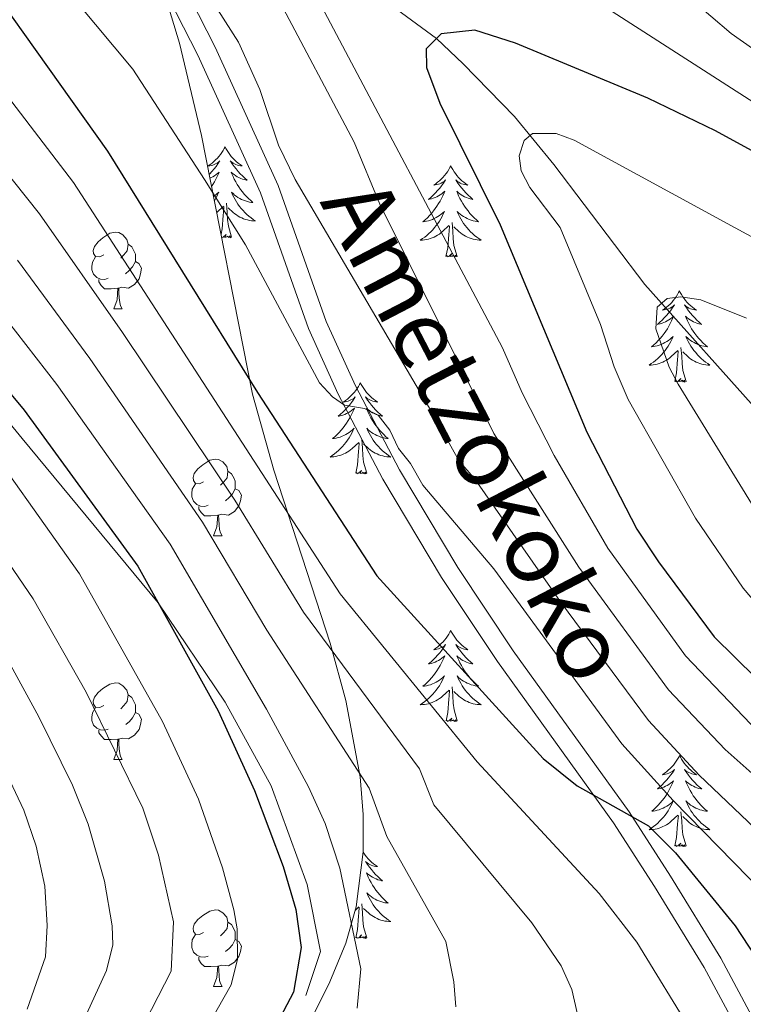
# Model space of a CAD drawing. Units: metres. Extents: x 598916 to 603415, y 4784280 to 4787317.
# Drawn here: x 601281 to 601375, y 4785465 to 4785594 of the extents above; entities that cross this region are included whole.
import ezdxf
from ezdxf.enums import TextEntityAlignment as Align

# ---------------------------------------------------------------- set-up
doc = ezdxf.new("R2010")
doc.units = ezdxf.units.M
doc.header["$MEASUREMENT"] = 0
doc.linetypes.add('DGN Style 3', pattern=[1147.6976, 819.784, -327.9136])
for name, color, linetype, lineweight in [('Nivel 11', 7, 'Continuous', 0), ('Nivel 21', 7, 'Continuous', 0), ('Nivel 35', 7, 'Continuous', 0), ('Nivel 36', 7, 'Continuous', 0), ('Nivel 4', 7, 'Continuous', 0), ('Nivel 44', 7, 'Continuous', 0), ('Nivel 5', 7, 'Continuous', 0), ('Nivel 61', 7, 'Continuous', 0), ('Nivel 63', 7, 'Continuous', 0)]:
    doc.layers.add(name, color=color, linetype=linetype, lineweight=lineweight)
doc.styles.add('Style-Helvetica-Narrow-Oblique', font='txt')

msp = doc.modelspace()

# ---------------------------------------------------------------- linework, layer by layer
at = {"layer": 'Nivel 11', "color": 142, "linetype": 'DGN Style 3', "lineweight": 13}
msp.add_polyline3d([(601311.01, 4785612.66, 357.33), (601317.55, 4785608.12, 355), (601319.35, 4785606.48, 354.45), (601323.89, 4785600.64, 352.87), (601326.57, 4785597.71, 352.05), (601335.06, 4785591.44, 350), (601338.55, 4785588.15, 348.76), (601345.24, 4785581.25, 345.8), (601350.42, 4785574.95, 344), (601362.31, 4785559.25, 340.49), (601396.42, 4785521.06, 333.14), (601401.45, 4785515.81, 332.05), (601405.38, 4785512.92, 331.39), (601414.4, 4785508.46, 330.19), (601428.5, 4785500.24, 327.9), (601434.15, 4785496.88, 326.78), (601439.98, 4785492.74, 325), (601448.87, 4785488.58, 323.05), (601463.19, 4785482.81, 320.23), (601489.44, 4785473.48, 313.3), (601496.97, 4785470.37, 311.58)], dxfattribs=at)
at = {"layer": 'Nivel 21', "color": 250, "linetype": 'DGN Style 3', "lineweight": 0}
for points in [[(601372.25, 4785471.11, 377.24), (601365.68, 4785481.81, 376.92), (601360.26, 4785490.24, 376.28), (601345.07, 4785511.33, 372.97), (601337.85, 4785522.24, 371.87), (601330.21, 4785535.02, 370.68), (601324.45, 4785546, 369.71), (601320.62, 4785554.43, 368.98), (601314.36, 4785572.21, 367.57), (601306.11, 4785590.34, 366.76), (601297.02, 4785608.13, 365.97)], [(601268.84, 4785553.65, 401.79), (601280.86, 4785539.1, 400.56), (601298.66, 4785517.62, 400), (601307.43, 4785504.59, 399.18), (601313.45, 4785493.66, 399.18), (601318.13, 4785480.74, 398.77), (601319.9, 4785471.95, 398.77), (601317.98, 4785466.23, 398.77)], [(601376.65, 4785462.86, 376.75), (601372.25, 4785471.11, 377.24)]]:
    msp.add_polyline3d(points, dxfattribs=at)
at = {"layer": 'Nivel 21', "color": 250, "linetype": 'Continuous', "lineweight": 0}
msp.add_polyline3d([(601374.41, 4785461.75, 376.75), (601370.09, 4785469.86, 377.24), (601363.56, 4785480.48, 376.92), (601358.2, 4785488.83, 376.28), (601343.02, 4785509.91, 372.97), (601335.73, 4785520.9, 371.87), (601328.03, 4785533.8, 370.68), (601322.21, 4785544.91, 369.71), (601318.3, 4785553.49, 368.98), (601312.04, 4785571.27, 367.57), (601303.86, 4785589.26, 366.76), (601299.12, 4785598.53, 366.35)], dxfattribs=at)
at = {"layer": 'Nivel 35', "color": 92, "linetype": 'DGN Style 3', "lineweight": 0}
msp.add_polyline3d([(601317.75, 4785461.21, 403.88), (601321.09, 4785468.01, 403.75), (601323.2, 4785473.07, 403.63), (601324.53, 4785477.81, 403.52), (601325.46, 4785485.03, 403.34), (601325.47, 4785489.91, 403.22), (601325.06, 4785494.84, 403.1), (601323.2, 4785504.8, 402.84), (601321.15, 4785512.33, 402.65), (601313.8, 4785534.96, 402.09), (601311, 4785544.89, 401.87), (601304.31, 4785578.77, 401.07), (601301.45, 4785590.84, 400.96), (601299.12, 4785598.53, 401.04)], dxfattribs=at)
at = {"layer": 'Nivel 36', "color": 92, "linetype": 'Continuous', "lineweight": 0}
for p, q in [((601292.83, 4785556.09), (601293.95, 4785556.09)), ((601305.89, 4785526.38), (601307.02, 4785526.38)), ((601292.83, 4785497.1), (601293.96, 4785497.1)), ((601324.4, 4785477.35), (601324.88, 4785477.8)), ((601305.89, 4785467.39), (601307.02, 4785467.39))]:
    msp.add_line(p, q, dxfattribs=at)
at = {"layer": 'Nivel 36', "color": 92, "linetype": 'Continuous', "lineweight": 0, "flags": 128}
for points in [[(601307.41, 4785577.29), (601307.29, 4785577.07), (601307.14, 4785576.8), (601306.97, 4785576.53), (601306.79, 4785576.28), (601306.59, 4785576.03), (601306.39, 4785575.79), (601306.17, 4785575.56), (601305.94, 4785575.35), (601305.7, 4785575.14), (601305.45, 4785574.95), (601305.19, 4785574.78), (601305.39, 4785574.8), (601305.59, 4785574.84), (601305.79, 4785574.89), (601305.98, 4785574.96), (601306.17, 4785575.04), (601306.35, 4785575.14), (601306.53, 4785575.26), (601306.73, 4785575.45), (601306.69, 4785575.38), (601306.46, 4785575.04), (601306.22, 4785574.7), (601305.96, 4785574.38), (601305.69, 4785574.06), (601305.41, 4785573.75), (601305.32, 4785573.66)], [(601307.41, 4785577.29), (601307.52, 4785577.07), (601307.67, 4785576.8), (601307.84, 4785576.53), (601308.02, 4785576.28), (601308.21, 4785576.03), (601308.42, 4785575.79), (601308.64, 4785575.56), (601308.87, 4785575.35), (601309.11, 4785575.14), (601309.36, 4785574.95), (601309.62, 4785574.78), (601309.42, 4785574.8), (601309.22, 4785574.84), (601309.02, 4785574.89), (601308.83, 4785574.96), (601308.64, 4785575.04), (601308.46, 4785575.14), (601308.28, 4785575.26), (601308.08, 4785575.45), (601308.12, 4785575.38), (601308.35, 4785575.04), (601308.59, 4785574.7), (601308.85, 4785574.38), (601309.11, 4785574.06), (601309.39, 4785573.75), (601309.69, 4785573.46), (601309.99, 4785573.18), (601310.3, 4785572.91), (601310.18, 4785572.93), (601309.93, 4785572.99), (601309.69, 4785573.06), (601309.45, 4785573.15), (601309.22, 4785573.25), (601309, 4785573.37), (601308.79, 4785573.5), (601308.58, 4785573.64), (601308.38, 4785573.8), (601308.19, 4785573.97), (601308.28, 4785573.75), (601308.44, 4785573.39), (601308.61, 4785573.04), (601308.79, 4785572.69), (601308.99, 4785572.35), (601309.21, 4785572.02), (601309.43, 4785571.7), (601309.67, 4785571.38), (601309.92, 4785571.08), (601310.19, 4785570.79), (601310.46, 4785570.51), (601310.75, 4785570.24), (601311.05, 4785569.98), (601310.85, 4785570), (601310.58, 4785570.05), (601310.32, 4785570.11), (601310.06, 4785570.19), (601309.81, 4785570.29), (601309.56, 4785570.4), (601309.32, 4785570.52), (601309.08, 4785570.66), (601308.86, 4785570.81), (601308.64, 4785570.97), (601308.44, 4785571.15), (601308.24, 4785571.33), (601308.38, 4785571.01)], [(601336.92, 4785574.78), (601336.81, 4785574.56), (601336.65, 4785574.29), (601336.49, 4785574.02), (601336.31, 4785573.77), (601336.11, 4785573.52), (601335.9, 4785573.28), (601335.69, 4785573.06), (601335.45, 4785572.84), (601335.21, 4785572.64), (601334.96, 4785572.44), (601334.7, 4785572.27), (601334.9, 4785572.29), (601335.11, 4785572.33), (601335.31, 4785572.38), (601335.5, 4785572.45), (601335.69, 4785572.54), (601335.87, 4785572.64), (601336.04, 4785572.75), (601336.25, 4785572.94), (601336.21, 4785572.87), (601335.98, 4785572.53), (601335.73, 4785572.19), (601335.48, 4785571.87), (601335.21, 4785571.55), (601334.93, 4785571.25), (601334.64, 4785570.95), (601334.34, 4785570.67), (601334.02, 4785570.4), (601334.15, 4785570.42), (601334.39, 4785570.48), (601334.63, 4785570.55), (601334.87, 4785570.64), (601335.1, 4785570.74), (601335.33, 4785570.86), (601335.54, 4785570.99), (601335.75, 4785571.14), (601335.95, 4785571.29), (601336.13, 4785571.46), (601336.04, 4785571.24), (601335.89, 4785570.88), (601335.72, 4785570.53), (601335.53, 4785570.18), (601335.33, 4785569.84), (601335.12, 4785569.51), (601334.89, 4785569.19), (601334.65, 4785568.88), (601334.4, 4785568.57), (601334.14, 4785568.28), (601333.86, 4785568), (601333.58, 4785567.73), (601333.28, 4785567.47), (601333.48, 4785567.5), (601333.74, 4785567.54), (601334.01, 4785567.61), (601334.27, 4785567.68), (601334.52, 4785567.78), (601334.77, 4785567.89), (601335.01, 4785568.01), (601335.24, 4785568.15), (601335.47, 4785568.3), (601335.68, 4785568.46), (601335.89, 4785568.64), (601336.09, 4785568.83), (601335.94, 4785568.5)], [(601336.92, 4785574.78), (601337.03, 4785574.56), (601337.19, 4785574.29), (601337.35, 4785574.02), (601337.54, 4785573.77), (601337.73, 4785573.52), (601337.94, 4785573.28), (601338.16, 4785573.06), (601338.39, 4785572.84), (601338.63, 4785572.64), (601338.88, 4785572.44), (601339.14, 4785572.27), (601338.94, 4785572.29), (601338.74, 4785572.33), (601338.54, 4785572.38), (601338.34, 4785572.45), (601338.15, 4785572.54), (601337.97, 4785572.64), (601337.8, 4785572.75), (601337.59, 4785572.94), (601337.63, 4785572.87), (601337.86, 4785572.53), (601338.11, 4785572.19), (601338.36, 4785571.87), (601338.63, 4785571.55), (601338.91, 4785571.25), (601339.2, 4785570.95), (601339.51, 4785570.67), (601339.82, 4785570.4), (601339.69, 4785570.42), (601339.45, 4785570.48), (601339.21, 4785570.55), (601338.97, 4785570.64), (601338.74, 4785570.74), (601338.52, 4785570.86), (601338.3, 4785570.99), (601338.09, 4785571.14), (601337.9, 4785571.29), (601337.71, 4785571.46), (601337.8, 4785571.24), (601337.95, 4785570.88), (601338.13, 4785570.53), (601338.31, 4785570.18), (601338.51, 4785569.84), (601338.72, 4785569.51), (601338.95, 4785569.19), (601339.19, 4785568.88), (601339.44, 4785568.57), (601339.7, 4785568.28), (601339.98, 4785568), (601340.27, 4785567.73), (601340.56, 4785567.47), (601340.37, 4785567.5), (601340.1, 4785567.54), (601339.84, 4785567.61), (601339.58, 4785567.68), (601339.32, 4785567.78), (601339.07, 4785567.89), (601338.83, 4785568.01), (601338.6, 4785568.15), (601338.37, 4785568.3), (601338.16, 4785568.46), (601337.95, 4785568.64), (601337.76, 4785568.83), (601337.9, 4785568.5)], [(601305.42, 4785573.18), (601305.59, 4785573.25), (601305.81, 4785573.37), (601306.03, 4785573.5), (601306.23, 4785573.64), (601306.43, 4785573.8), (601306.62, 4785573.97), (601306.53, 4785573.75), (601306.37, 4785573.39), (601306.2, 4785573.04), (601306.02, 4785572.69), (601305.82, 4785572.35), (601305.64, 4785572.07)], [(601305.89, 4785570.77), (601305.95, 4785570.81), (601306.17, 4785570.97), (601306.37, 4785571.15), (601306.57, 4785571.33), (601306.43, 4785571.01), (601306.27, 4785570.69), (601306.1, 4785570.37), (601306.01, 4785570.21)], [(601308.38, 4785571.01), (601308.54, 4785570.69), (601308.71, 4785570.37), (601308.89, 4785570.07), (601309.09, 4785569.77), (601309.3, 4785569.48), (601309.52, 4785569.2), (601309.75, 4785568.94), (601310, 4785568.68), (601310.26, 4785568.43), (601310.53, 4785568.2), (601310.81, 4785567.98), (601311.09, 4785567.77), (601311.39, 4785567.58), (601311.12, 4785567.59), (601310.86, 4785567.61), (601310.59, 4785567.65), (601310.34, 4785567.71), (601310.08, 4785567.78), (601309.83, 4785567.87), (601309.59, 4785567.97), (601309.35, 4785568.09), (601309.12, 4785568.22), (601308.9, 4785568.36), (601308.68, 4785568.52), (601308.48, 4785568.69), (601307.82, 4785569.31)], [(601306.31, 4785568.67), (601306.33, 4785568.69), (601307.18, 4785569.49)], [(601306.87, 4785565.83), (601307.03, 4785566.56), (601307.14, 4785568.3), (601307.19, 4785568.73), (601307.25, 4785569.46)], [(601308.26, 4785565.44), (601307.83, 4785566.88), (601307.74, 4785567.78), (601307.69, 4785568.73), (601307.59, 4785569.9)], [(601335.94, 4785568.5), (601335.79, 4785568.18), (601335.62, 4785567.86), (601335.44, 4785567.56), (601335.24, 4785567.26), (601335.03, 4785566.97), (601334.81, 4785566.7), (601334.57, 4785566.43), (601334.33, 4785566.17), (601334.07, 4785565.92), (601333.8, 4785565.69), (601333.52, 4785565.47), (601333.23, 4785565.26), (601332.94, 4785565.07), (601333.21, 4785565.08), (601333.47, 4785565.1), (601333.73, 4785565.14), (601333.99, 4785565.2), (601334.25, 4785565.27), (601334.49, 4785565.36), (601334.74, 4785565.46), (601334.98, 4785565.58), (601335.21, 4785565.71), (601335.43, 4785565.86), (601335.64, 4785566.01), (601335.85, 4785566.18), (601336.69, 4785566.98)], [(601337.9, 4785568.5), (601338.05, 4785568.18), (601338.22, 4785567.86), (601338.41, 4785567.56), (601338.6, 4785567.26), (601338.81, 4785566.97), (601339.03, 4785566.7), (601339.27, 4785566.43), (601339.52, 4785566.17), (601339.77, 4785565.92), (601340.04, 4785565.69), (601340.32, 4785565.47), (601340.61, 4785565.26), (601340.9, 4785565.07), (601340.64, 4785565.08), (601340.37, 4785565.1), (601340.11, 4785565.14), (601339.85, 4785565.2), (601339.6, 4785565.27), (601339.35, 4785565.36), (601339.1, 4785565.46), (601338.87, 4785565.58), (601338.63, 4785565.71), (601338.41, 4785565.86), (601338.2, 4785566.01), (601338, 4785566.18), (601337.34, 4785566.8)], [(601336.3, 4785562.93), (601336.55, 4785564.05), (601336.66, 4785565.79), (601336.71, 4785566.23), (601336.77, 4785566.95)], [(601337.77, 4785562.93), (601337.34, 4785564.37), (601337.25, 4785565.28), (601337.21, 4785566.23), (601337.1, 4785567.39)], [(601291.53, 4785563.15), (601291, 4785562.88), (601290.47, 4785562.94), (601290.21, 4785563.31), (601290.15, 4785563.73), (601290.31, 4785564.25), (601290.79, 4785564.85), (601291.43, 4785565.38), (601292.33, 4785565.96), (601293.07, 4785566.12), (601293.49, 4785566.07), (601294.03, 4785565.75), (601294.55, 4785565.17), (601294.71, 4785564.53), (601294.61, 4785563.68), (601294.18, 4785563.15), (601293.76, 4785562.72)], [(601308.26, 4785565.44), (601308.08, 4785565.37), (601308.06, 4785565.61), (601307.87, 4785565.39), (601307.75, 4785565.59), (601307.63, 4785565.49), (601307.36, 4785565.43), (601307.56, 4785565.82), (601307.17, 4785565.44), (601306.98, 4785565.39), (601306.94, 4785565.55), (601306.93, 4785565.54)], [(601294.71, 4785564.53), (601295.19, 4785564.21), (601295.51, 4785563.57), (601295.67, 4785563.25), (601295.67, 4785562.67), (601295.67, 4785562.25), (601295.29, 4785561.56), (601294.87, 4785561.08), (601294.39, 4785560.66)], [(601292.11, 4785560.07), (601291.69, 4785559.91), (601291.11, 4785559.97), (601290.63, 4785560.18), (601290.21, 4785560.6), (601289.99, 4785561.19), (601289.99, 4785561.61), (601290.05, 4785562.19), (601290.47, 4785562.88)], [(601337.77, 4785562.93), (601337.6, 4785562.86), (601337.58, 4785563.1), (601337.39, 4785562.88), (601337.27, 4785563.08), (601337.15, 4785562.98), (601336.88, 4785562.92), (601337.07, 4785563.32), (601336.69, 4785562.94), (601336.5, 4785562.88), (601336.46, 4785563.04), (601336.3, 4785562.93)], [(601295.67, 4785562.25), (601296.12, 4785562), (601296.47, 4785561.38), (601296.35, 4785560.66), (601296.15, 4785560.02), (601295.56, 4785559.28), (601294.77, 4785558.8), (601293.91, 4785558.9), (601293.49, 4785558.77)], [(601293.37, 4785558.77), (601292.49, 4785558.69), (601291.64, 4785558.69), (601291.21, 4785559.12), (601290.89, 4785559.59), (601290.89, 4785559.91)], [(601292.83, 4785556.09), (601293.27, 4785557.25), (601293.37, 4785558.77), (601293.49, 4785558.77), (601293.52, 4785558.19), (601293.55, 4785557.5), (601293.63, 4785556.89), (601293.74, 4785556.49), (601293.95, 4785556.09)], [(601366.84, 4785558.42), (601366.73, 4785558.2), (601366.58, 4785557.93), (601366.41, 4785557.66), (601366.23, 4785557.41), (601366.03, 4785557.16), (601365.83, 4785556.92), (601365.61, 4785556.7), (601365.38, 4785556.48), (601365.14, 4785556.28), (601364.89, 4785556.08), (601364.63, 4785555.91), (601364.83, 4785555.93), (601365.03, 4785555.97), (601365.23, 4785556.02), (601365.42, 4785556.09), (601365.61, 4785556.18), (601365.79, 4785556.28), (601365.97, 4785556.39), (601366.17, 4785556.58), (601366.13, 4785556.51), (601365.9, 4785556.17), (601365.66, 4785555.83), (601365.4, 4785555.51), (601365.13, 4785555.19), (601364.85, 4785554.89), (601364.56, 4785554.59), (601364.26, 4785554.31), (601363.95, 4785554.04), (601364.07, 4785554.06), (601364.32, 4785554.12), (601364.56, 4785554.19), (601364.79, 4785554.28), (601365.03, 4785554.38), (601365.25, 4785554.5), (601365.47, 4785554.63), (601365.67, 4785554.78), (601365.87, 4785554.93), (601366.06, 4785555.1), (601365.97, 4785554.88), (601365.81, 4785554.52), (601365.64, 4785554.17), (601365.46, 4785553.82), (601365.26, 4785553.48), (601365.04, 4785553.15), (601364.82, 4785552.83), (601364.58, 4785552.52), (601364.33, 4785552.21), (601364.06, 4785551.92), (601363.79, 4785551.64), (601363.5, 4785551.37), (601363.2, 4785551.11), (601363.4, 4785551.14), (601363.67, 4785551.18), (601363.93, 4785551.25), (601364.19, 4785551.32), (601364.44, 4785551.42), (601364.69, 4785551.53), (601364.93, 4785551.65), (601365.17, 4785551.79), (601365.39, 4785551.94), (601365.61, 4785552.1), (601365.81, 4785552.28), (601366.01, 4785552.47), (601365.87, 4785552.14)], [(601366.84, 4785558.42), (601366.95, 4785558.2), (601367.11, 4785557.93), (601367.28, 4785557.66), (601367.46, 4785557.41), (601367.65, 4785557.16), (601367.86, 4785556.92), (601368.08, 4785556.7), (601368.31, 4785556.48), (601368.55, 4785556.28), (601368.8, 4785556.08), (601369.06, 4785555.91), (601368.86, 4785555.93), (601368.66, 4785555.97), (601368.46, 4785556.02), (601368.27, 4785556.09), (601368.08, 4785556.18), (601367.9, 4785556.28), (601367.72, 4785556.39), (601367.52, 4785556.58), (601367.56, 4785556.51), (601367.79, 4785556.17), (601368.03, 4785555.83), (601368.29, 4785555.51), (601368.55, 4785555.19), (601368.83, 4785554.89), (601369.13, 4785554.59), (601369.43, 4785554.31), (601369.74, 4785554.04), (601369.62, 4785554.06), (601369.37, 4785554.12), (601369.13, 4785554.19), (601368.89, 4785554.28), (601368.66, 4785554.38), (601368.44, 4785554.5), (601368.23, 4785554.63), (601368.02, 4785554.78), (601367.82, 4785554.93), (601367.63, 4785555.1), (601367.72, 4785554.88), (601367.88, 4785554.52), (601368.05, 4785554.17), (601368.23, 4785553.82), (601368.43, 4785553.48), (601368.65, 4785553.15), (601368.87, 4785552.83), (601369.11, 4785552.52), (601369.36, 4785552.21), (601369.63, 4785551.92), (601369.9, 4785551.64), (601370.19, 4785551.37), (601370.49, 4785551.11), (601370.29, 4785551.14), (601370.02, 4785551.18), (601369.76, 4785551.25), (601369.5, 4785551.32), (601369.25, 4785551.42), (601369, 4785551.53), (601368.76, 4785551.65), (601368.52, 4785551.79), (601368.3, 4785551.94), (601368.08, 4785552.1), (601367.88, 4785552.28), (601367.68, 4785552.47), (601367.82, 4785552.14)], [(601365.87, 4785552.14), (601365.71, 4785551.82), (601365.54, 4785551.5), (601365.36, 4785551.2), (601365.16, 4785550.9), (601364.95, 4785550.61), (601364.73, 4785550.34), (601364.5, 4785550.07), (601364.25, 4785549.81), (601363.99, 4785549.56), (601363.72, 4785549.33), (601363.44, 4785549.11), (601363.15, 4785548.9), (601362.87, 4785548.71), (601363.13, 4785548.72), (601363.39, 4785548.74), (601363.65, 4785548.78), (601363.91, 4785548.84), (601364.17, 4785548.91), (601364.42, 4785549), (601364.66, 4785549.1), (601364.9, 4785549.22), (601365.13, 4785549.35), (601365.35, 4785549.5), (601365.57, 4785549.65), (601365.77, 4785549.82), (601366.62, 4785550.62)], [(601367.7, 4785546.57), (601367.27, 4785548.01), (601367.18, 4785548.92), (601367.13, 4785549.87), (601367.03, 4785551.03)], [(601367.82, 4785552.14), (601367.98, 4785551.82), (601368.15, 4785551.5), (601368.33, 4785551.2), (601368.53, 4785550.9), (601368.74, 4785550.61), (601368.96, 4785550.34), (601369.19, 4785550.07), (601369.44, 4785549.81), (601369.7, 4785549.56), (601369.97, 4785549.33), (601370.25, 4785549.11), (601370.53, 4785548.9), (601370.83, 4785548.71), (601370.56, 4785548.72), (601370.3, 4785548.74), (601370.03, 4785548.78), (601369.78, 4785548.84), (601369.52, 4785548.91), (601369.27, 4785549), (601369.03, 4785549.1), (601368.79, 4785549.22), (601368.56, 4785549.35), (601368.34, 4785549.5), (601368.12, 4785549.65), (601367.92, 4785549.82), (601367.26, 4785550.44)], [(601366.23, 4785546.57), (601366.47, 4785547.69), (601366.58, 4785549.43), (601366.63, 4785549.87), (601366.69, 4785550.59)], [(601325.11, 4785546.4), (601324.99, 4785546.18), (601324.84, 4785545.91), (601324.67, 4785545.64), (601324.49, 4785545.38), (601324.29, 4785545.14), (601324.09, 4785544.9), (601323.87, 4785544.67), (601323.64, 4785544.46), (601323.4, 4785544.25), (601323.15, 4785544.06), (601322.89, 4785543.88), (601323.09, 4785543.91), (601323.29, 4785543.94), (601323.49, 4785544), (601323.68, 4785544.07), (601323.87, 4785544.15), (601324.05, 4785544.25), (601324.23, 4785544.36), (601324.43, 4785544.56), (601324.39, 4785544.49), (601324.16, 4785544.14), (601323.92, 4785543.81), (601323.66, 4785543.48), (601323.39, 4785543.17), (601323.11, 4785542.86), (601322.82, 4785542.57), (601322.52, 4785542.28), (601322.21, 4785542.01), (601322.33, 4785542.04), (601322.58, 4785542.1), (601322.82, 4785542.17), (601323.05, 4785542.26), (601323.29, 4785542.36), (601323.51, 4785542.48), (601323.73, 4785542.61), (601323.93, 4785542.75), (601324.13, 4785542.91), (601324.32, 4785543.08), (601324.23, 4785542.86), (601324.07, 4785542.5), (601323.9, 4785542.14), (601323.72, 4785541.8), (601323.52, 4785541.46), (601323.3, 4785541.12), (601323.08, 4785540.8), (601322.84, 4785540.49), (601322.59, 4785540.19), (601322.32, 4785539.9), (601322.05, 4785539.62), (601321.76, 4785539.34), (601321.46, 4785539.09), (601321.66, 4785539.11), (601321.93, 4785539.16), (601322.19, 4785539.22), (601322.45, 4785539.3), (601322.7, 4785539.4), (601322.95, 4785539.5), (601323.19, 4785539.63), (601323.43, 4785539.76), (601323.65, 4785539.91), (601323.87, 4785540.08), (601324.07, 4785540.25), (601324.27, 4785540.44), (601324.13, 4785540.12)], [(601325.11, 4785546.4), (601325.22, 4785546.18), (601325.37, 4785545.91), (601325.54, 4785545.64), (601325.72, 4785545.38), (601325.91, 4785545.14), (601326.12, 4785544.9), (601326.34, 4785544.67), (601326.57, 4785544.46), (601326.81, 4785544.25), (601327.06, 4785544.06), (601327.32, 4785543.88), (601327.12, 4785543.91), (601326.92, 4785543.94), (601326.72, 4785544), (601326.53, 4785544.07), (601326.34, 4785544.15), (601326.16, 4785544.25), (601325.98, 4785544.36), (601325.78, 4785544.56), (601325.82, 4785544.49), (601326.05, 4785544.14), (601326.29, 4785543.81), (601326.55, 4785543.48), (601326.81, 4785543.17), (601327.09, 4785542.86), (601327.39, 4785542.57), (601327.69, 4785542.28), (601328, 4785542.01), (601327.88, 4785542.04), (601327.63, 4785542.1), (601327.39, 4785542.17), (601327.15, 4785542.26), (601326.92, 4785542.36), (601326.7, 4785542.48), (601326.49, 4785542.61), (601326.28, 4785542.75), (601326.08, 4785542.91), (601325.89, 4785543.08), (601325.98, 4785542.86), (601326.14, 4785542.5), (601326.31, 4785542.14), (601326.49, 4785541.8), (601326.69, 4785541.46), (601326.91, 4785541.12), (601327.13, 4785540.8), (601327.37, 4785540.49), (601327.62, 4785540.19), (601327.89, 4785539.9), (601328.16, 4785539.62), (601328.45, 4785539.34), (601328.75, 4785539.09), (601328.55, 4785539.11), (601328.28, 4785539.16), (601328.02, 4785539.22), (601327.76, 4785539.3), (601327.51, 4785539.4), (601327.26, 4785539.5), (601327.02, 4785539.63), (601326.78, 4785539.76), (601326.56, 4785539.91), (601326.34, 4785540.08), (601326.14, 4785540.25), (601325.94, 4785540.44), (601326.08, 4785540.12)], [(601367.7, 4785546.57), (601367.52, 4785546.5), (601367.5, 4785546.74), (601367.31, 4785546.52), (601367.19, 4785546.72), (601367.07, 4785546.62), (601366.8, 4785546.56), (601367, 4785546.96), (601366.61, 4785546.58), (601366.42, 4785546.52), (601366.38, 4785546.68), (601366.23, 4785546.57)], [(601324.13, 4785540.12), (601323.97, 4785539.79), (601323.8, 4785539.48), (601323.62, 4785539.18), (601323.42, 4785538.88), (601323.21, 4785538.59), (601322.99, 4785538.31), (601322.76, 4785538.04), (601322.51, 4785537.79), (601322.25, 4785537.54), (601321.98, 4785537.31), (601321.7, 4785537.08), (601321.41, 4785536.88), (601321.13, 4785536.68), (601321.39, 4785536.69), (601321.65, 4785536.72), (601321.91, 4785536.76), (601322.17, 4785536.82), (601322.43, 4785536.89), (601322.68, 4785536.98), (601322.92, 4785537.08), (601323.16, 4785537.2), (601323.39, 4785537.33), (601323.61, 4785537.47), (601323.83, 4785537.63), (601324.03, 4785537.8), (601324.88, 4785538.6)], [(601326.08, 4785540.12), (601326.24, 4785539.79), (601326.41, 4785539.48), (601326.59, 4785539.18), (601326.79, 4785538.88), (601327, 4785538.59), (601327.22, 4785538.31), (601327.45, 4785538.04), (601327.7, 4785537.79), (601327.96, 4785537.54), (601328.23, 4785537.31), (601328.51, 4785537.08), (601328.79, 4785536.88), (601329.09, 4785536.68), (601328.82, 4785536.69), (601328.56, 4785536.72), (601328.29, 4785536.76), (601328.04, 4785536.82), (601327.78, 4785536.89), (601327.53, 4785536.98), (601327.29, 4785537.08), (601327.05, 4785537.2), (601326.82, 4785537.33), (601326.6, 4785537.47), (601326.38, 4785537.63), (601326.18, 4785537.8), (601325.52, 4785538.42)], [(601324.49, 4785534.55), (601324.73, 4785535.67), (601324.84, 4785537.41), (601324.89, 4785537.84), (601324.95, 4785538.56)], [(601325.96, 4785534.55), (601325.53, 4785535.99), (601325.44, 4785536.89), (601325.39, 4785537.84), (601325.29, 4785539.01)], [(601304.59, 4785533.44), (601304.06, 4785533.17), (601303.53, 4785533.23), (601303.27, 4785533.6), (601303.21, 4785534.02), (601303.37, 4785534.54), (601303.85, 4785535.14), (601304.49, 4785535.67), (601305.39, 4785536.25), (601306.13, 4785536.41), (601306.56, 4785536.36), (601307.09, 4785536.04), (601307.62, 4785535.46), (601307.78, 4785534.82), (601307.67, 4785533.97), (601307.24, 4785533.44), (601306.82, 4785533.01)], [(601307.78, 4785534.82), (601308.25, 4785534.5), (601308.57, 4785533.86), (601308.73, 4785533.54), (601308.73, 4785532.96), (601308.73, 4785532.54), (601308.36, 4785531.85), (601307.94, 4785531.37), (601307.46, 4785530.95)], [(601325.96, 4785534.55), (601325.78, 4785534.48), (601325.76, 4785534.72), (601325.57, 4785534.5), (601325.45, 4785534.7), (601325.33, 4785534.59), (601325.06, 4785534.54), (601325.26, 4785534.93), (601324.87, 4785534.55), (601324.68, 4785534.5), (601324.64, 4785534.66), (601324.49, 4785534.55)], [(601305.18, 4785530.36), (601304.75, 4785530.2), (601304.17, 4785530.26), (601303.69, 4785530.47), (601303.27, 4785530.89), (601303.05, 4785531.48), (601303.05, 4785531.9), (601303.11, 4785532.48), (601303.53, 4785533.17)], [(601308.73, 4785532.54), (601309.18, 4785532.29), (601309.53, 4785531.67), (601309.42, 4785530.95), (601309.21, 4785530.31), (601308.62, 4785529.57), (601307.83, 4785529.09), (601306.98, 4785529.19), (601306.55, 4785529.06)], [(601306.44, 4785529.06), (601305.55, 4785528.98), (601304.7, 4785528.98), (601304.28, 4785529.41), (601303.96, 4785529.88), (601303.96, 4785530.2)], [(601305.89, 4785526.38), (601306.33, 4785527.54), (601306.44, 4785529.06), (601306.55, 4785529.06), (601306.58, 4785528.48), (601306.62, 4785527.79), (601306.69, 4785527.18), (601306.8, 4785526.78), (601307.02, 4785526.38)], [(601336.92, 4785513.99), (601336.81, 4785513.77), (601336.66, 4785513.49), (601336.49, 4785513.23), (601336.31, 4785512.97), (601336.11, 4785512.72), (601335.91, 4785512.48), (601335.69, 4785512.26), (601335.46, 4785512.04), (601335.22, 4785511.84), (601334.97, 4785511.65), (601334.71, 4785511.47), (601334.91, 4785511.49), (601335.11, 4785511.53), (601335.31, 4785511.59), (601335.5, 4785511.66), (601335.69, 4785511.74), (601335.87, 4785511.84), (601336.05, 4785511.95), (601336.25, 4785512.14), (601336.21, 4785512.08), (601335.98, 4785511.73), (601335.74, 4785511.4), (601335.48, 4785511.07), (601335.21, 4785510.75), (601334.93, 4785510.45), (601334.64, 4785510.16), (601334.34, 4785509.87), (601334.03, 4785509.6), (601334.15, 4785509.62), (601334.4, 4785509.68), (601334.64, 4785509.76), (601334.87, 4785509.84), (601335.11, 4785509.95), (601335.33, 4785510.06), (601335.54, 4785510.2), (601335.75, 4785510.34), (601335.95, 4785510.5), (601336.13, 4785510.67), (601336.05, 4785510.44), (601335.89, 4785510.08), (601335.72, 4785509.73), (601335.53, 4785509.38), (601335.33, 4785509.04), (601335.12, 4785508.71), (601334.9, 4785508.39), (601334.66, 4785508.08), (601334.41, 4785507.78), (601334.14, 4785507.48), (601333.87, 4785507.2), (601333.58, 4785506.93), (601333.28, 4785506.68), (601333.48, 4785506.7), (601333.75, 4785506.75), (601334.01, 4785506.81), (601334.27, 4785506.89), (601334.52, 4785506.98), (601334.77, 4785507.09), (601335.01, 4785507.21), (601335.25, 4785507.35), (601335.47, 4785507.5), (601335.69, 4785507.67), (601335.89, 4785507.84), (601336.09, 4785508.03), (601335.95, 4785507.7)], [(601336.92, 4785513.99), (601337.03, 4785513.77), (601337.19, 4785513.49), (601337.36, 4785513.23), (601337.54, 4785512.97), (601337.73, 4785512.72), (601337.94, 4785512.48), (601338.16, 4785512.26), (601338.39, 4785512.04), (601338.63, 4785511.84), (601338.88, 4785511.65), (601339.14, 4785511.47), (601338.94, 4785511.49), (601338.74, 4785511.53), (601338.54, 4785511.59), (601338.35, 4785511.66), (601338.16, 4785511.74), (601337.97, 4785511.84), (601337.8, 4785511.95), (601337.6, 4785512.14), (601337.64, 4785512.08), (601337.87, 4785511.73), (601338.11, 4785511.4), (601338.37, 4785511.07), (601338.63, 4785510.75), (601338.91, 4785510.45), (601339.21, 4785510.16), (601339.51, 4785509.87), (601339.82, 4785509.6), (601339.7, 4785509.62), (601339.45, 4785509.68), (601339.21, 4785509.76), (601338.97, 4785509.84), (601338.74, 4785509.95), (601338.52, 4785510.06), (601338.3, 4785510.2), (601338.1, 4785510.34), (601337.9, 4785510.5), (601337.71, 4785510.67), (601337.8, 4785510.44), (601337.96, 4785510.08), (601338.13, 4785509.73), (601338.31, 4785509.38), (601338.51, 4785509.04), (601338.73, 4785508.71), (601338.95, 4785508.39), (601339.19, 4785508.08), (601339.44, 4785507.78), (601339.71, 4785507.48), (601339.98, 4785507.2), (601340.27, 4785506.93), (601340.57, 4785506.68), (601340.37, 4785506.7), (601340.1, 4785506.75), (601339.84, 4785506.81), (601339.58, 4785506.89), (601339.33, 4785506.98), (601339.08, 4785507.09), (601338.84, 4785507.21), (601338.6, 4785507.35), (601338.38, 4785507.5), (601338.16, 4785507.67), (601337.95, 4785507.84), (601337.76, 4785508.03), (601337.9, 4785507.7)], [(601335.95, 4785507.7), (601335.79, 4785507.38), (601335.62, 4785507.07), (601335.44, 4785506.76), (601335.24, 4785506.47), (601335.03, 4785506.18), (601334.81, 4785505.9), (601334.57, 4785505.63), (601334.33, 4785505.37), (601334.07, 4785505.13), (601333.8, 4785504.9), (601333.52, 4785504.67), (601333.23, 4785504.46), (601332.94, 4785504.27), (601333.21, 4785504.28), (601333.47, 4785504.31), (601333.73, 4785504.35), (601333.99, 4785504.4), (601334.25, 4785504.48), (601334.5, 4785504.56), (601334.74, 4785504.67), (601334.98, 4785504.78), (601335.21, 4785504.91), (601335.43, 4785505.06), (601335.65, 4785505.22), (601335.85, 4785505.39), (601336.7, 4785506.19)], [(601337.9, 4785507.7), (601338.06, 4785507.38), (601338.23, 4785507.07), (601338.41, 4785506.76), (601338.61, 4785506.47), (601338.81, 4785506.18), (601339.04, 4785505.9), (601339.27, 4785505.63), (601339.52, 4785505.37), (601339.78, 4785505.13), (601340.05, 4785504.9), (601340.33, 4785504.67), (601340.61, 4785504.46), (601340.91, 4785504.27), (601340.64, 4785504.28), (601340.38, 4785504.31), (601340.11, 4785504.35), (601339.86, 4785504.4), (601339.6, 4785504.48), (601339.35, 4785504.56), (601339.11, 4785504.67), (601338.87, 4785504.78), (601338.64, 4785504.91), (601338.42, 4785505.06), (601338.2, 4785505.22), (601338, 4785505.39), (601337.34, 4785506.01)], [(601291.53, 4785504.16), (601291, 4785503.89), (601290.47, 4785503.95), (601290.21, 4785504.32), (601290.15, 4785504.74), (601290.31, 4785505.26), (601290.79, 4785505.86), (601291.43, 4785506.39), (601292.33, 4785506.97), (601293.07, 4785507.13), (601293.5, 4785507.08), (601294.03, 4785506.76), (601294.56, 4785506.18), (601294.72, 4785505.54), (601294.61, 4785504.69), (601294.18, 4785504.16), (601293.76, 4785503.73)], [(601336.31, 4785502.14), (601336.55, 4785503.26), (601336.66, 4785505), (601336.71, 4785505.43), (601336.77, 4785506.15)], [(601337.78, 4785502.14), (601337.35, 4785503.58), (601337.25, 4785504.48), (601337.21, 4785505.43), (601337.11, 4785506.59)], [(601294.72, 4785505.54), (601295.19, 4785505.22), (601295.51, 4785504.58), (601295.67, 4785504.26), (601295.67, 4785503.68), (601295.67, 4785503.26), (601295.3, 4785502.57), (601294.88, 4785502.09), (601294.4, 4785501.67)], [(601292.12, 4785501.08), (601291.69, 4785500.92), (601291.11, 4785500.98), (601290.63, 4785501.19), (601290.21, 4785501.61), (601289.99, 4785502.2), (601289.99, 4785502.62), (601290.05, 4785503.2), (601290.47, 4785503.89)], [(601295.67, 4785503.26), (601296.12, 4785503.01), (601296.47, 4785502.39), (601296.36, 4785501.67), (601296.15, 4785501.03), (601295.56, 4785500.29), (601294.77, 4785499.81), (601293.92, 4785499.91), (601293.49, 4785499.78)], [(601337.78, 4785502.14), (601337.6, 4785502.07), (601337.58, 4785502.31), (601337.39, 4785502.09), (601337.27, 4785502.29), (601337.15, 4785502.18), (601336.88, 4785502.13), (601337.08, 4785502.52), (601336.69, 4785502.14), (601336.5, 4785502.09), (601336.46, 4785502.25), (601336.31, 4785502.14)], [(601293.38, 4785499.78), (601292.49, 4785499.7), (601291.64, 4785499.7), (601291.22, 4785500.13), (601290.9, 4785500.6), (601290.9, 4785500.92)], [(601292.83, 4785497.1), (601293.27, 4785498.26), (601293.38, 4785499.78), (601293.49, 4785499.78), (601293.52, 4785499.2), (601293.56, 4785498.51), (601293.63, 4785497.9), (601293.74, 4785497.5), (601293.96, 4785497.1)], [(601366.85, 4785497.63), (601366.74, 4785497.41), (601366.58, 4785497.13), (601366.41, 4785496.87), (601366.23, 4785496.61), (601366.04, 4785496.36), (601365.83, 4785496.12), (601365.61, 4785495.9), (601365.38, 4785495.68), (601365.14, 4785495.48), (601364.89, 4785495.29), (601364.63, 4785495.11), (601364.83, 4785495.13), (601365.03, 4785495.17), (601365.23, 4785495.23), (601365.43, 4785495.3), (601365.62, 4785495.38), (601365.8, 4785495.48), (601365.97, 4785495.59), (601366.18, 4785495.78), (601366.13, 4785495.72), (601365.91, 4785495.37), (601365.66, 4785495.04), (601365.41, 4785494.71), (601365.14, 4785494.4), (601364.86, 4785494.09), (601364.57, 4785493.8), (601364.26, 4785493.51), (601363.95, 4785493.24), (601364.07, 4785493.26), (601364.32, 4785493.32), (601364.56, 4785493.4), (601364.8, 4785493.48), (601365.03, 4785493.59), (601365.25, 4785493.7), (601365.47, 4785493.84), (601365.67, 4785493.98), (601365.87, 4785494.14), (601366.06, 4785494.31), (601365.97, 4785494.09), (601365.81, 4785493.72), (601365.64, 4785493.37), (601365.46, 4785493.02), (601365.26, 4785492.68), (601365.05, 4785492.35), (601364.82, 4785492.03), (601364.58, 4785491.72), (601364.33, 4785491.42), (601364.07, 4785491.12), (601363.79, 4785490.84), (601363.5, 4785490.57), (601363.21, 4785490.32), (601363.4, 4785490.34), (601363.67, 4785490.39), (601363.93, 4785490.45), (601364.19, 4785490.53), (601364.45, 4785490.62), (601364.69, 4785490.73), (601364.94, 4785490.85), (601365.17, 4785490.99), (601365.39, 4785491.14), (601365.61, 4785491.31), (601365.82, 4785491.48), (601366.01, 4785491.67), (601365.87, 4785491.34)], [(601366.85, 4785497.63), (601366.96, 4785497.41), (601367.11, 4785497.13), (601367.28, 4785496.87), (601367.46, 4785496.61), (601367.66, 4785496.36), (601367.87, 4785496.12), (601368.08, 4785495.9), (601368.31, 4785495.68), (601368.55, 4785495.48), (601368.81, 4785495.29), (601369.07, 4785495.11), (601368.87, 4785495.13), (601368.66, 4785495.17), (601368.46, 4785495.23), (601368.27, 4785495.3), (601368.08, 4785495.38), (601367.9, 4785495.48), (601367.73, 4785495.59), (601367.52, 4785495.78), (601367.56, 4785495.72), (601367.79, 4785495.37), (601368.03, 4785495.04), (601368.29, 4785494.71), (601368.56, 4785494.4), (601368.84, 4785494.09), (601369.13, 4785493.8), (601369.43, 4785493.51), (601369.75, 4785493.24), (601369.62, 4785493.26), (601369.38, 4785493.32), (601369.13, 4785493.4), (601368.9, 4785493.48), (601368.67, 4785493.59), (601368.44, 4785493.7), (601368.23, 4785493.84), (601368.02, 4785493.98), (601367.82, 4785494.14), (601367.64, 4785494.31), (601367.73, 4785494.09), (601367.88, 4785493.72), (601368.05, 4785493.37), (601368.24, 4785493.02), (601368.44, 4785492.68), (601368.65, 4785492.35), (601368.88, 4785492.03), (601369.11, 4785491.72), (601369.37, 4785491.42), (601369.63, 4785491.12), (601369.91, 4785490.84), (601370.19, 4785490.57), (601370.49, 4785490.32), (601370.29, 4785490.34), (601370.03, 4785490.39), (601369.76, 4785490.45), (601369.5, 4785490.53), (601369.25, 4785490.62), (601369, 4785490.73), (601368.76, 4785490.85), (601368.53, 4785490.99), (601368.3, 4785491.14), (601368.09, 4785491.31), (601367.88, 4785491.48), (601367.68, 4785491.67), (601367.83, 4785491.34)], [(601365.87, 4785491.34), (601365.72, 4785491.02), (601365.55, 4785490.71), (601365.36, 4785490.4), (601365.17, 4785490.11), (601364.96, 4785489.82), (601364.73, 4785489.54), (601364.5, 4785489.27), (601364.25, 4785489.01), (601363.99, 4785488.77), (601363.73, 4785488.54), (601363.45, 4785488.31), (601363.16, 4785488.1), (601362.87, 4785487.91), (601363.13, 4785487.92), (601363.4, 4785487.95), (601363.66, 4785487.99), (601363.92, 4785488.04), (601364.17, 4785488.12), (601364.42, 4785488.2), (601364.67, 4785488.31), (601364.9, 4785488.42), (601365.13, 4785488.55), (601365.36, 4785488.7), (601365.57, 4785488.86), (601365.77, 4785489.03), (601366.62, 4785489.83)], [(601367.83, 4785491.34), (601367.98, 4785491.02), (601368.15, 4785490.71), (601368.33, 4785490.4), (601368.53, 4785490.11), (601368.74, 4785489.82), (601368.96, 4785489.54), (601369.2, 4785489.27), (601369.44, 4785489.01), (601369.7, 4785488.77), (601369.97, 4785488.54), (601370.25, 4785488.31), (601370.54, 4785488.1), (601370.83, 4785487.91), (601370.56, 4785487.92), (601370.3, 4785487.95), (601370.04, 4785487.99), (601369.78, 4785488.04), (601369.52, 4785488.12), (601369.27, 4785488.2), (601369.03, 4785488.31), (601368.79, 4785488.42), (601368.56, 4785488.55), (601368.34, 4785488.7), (601368.13, 4785488.86), (601367.92, 4785489.03), (601367.27, 4785489.65)], [(601366.23, 4785485.78), (601366.47, 4785486.9), (601366.59, 4785488.64), (601366.63, 4785489.07), (601366.7, 4785489.79)], [(601367.7, 4785485.78), (601367.27, 4785487.22), (601367.18, 4785488.12), (601367.13, 4785489.07), (601367.03, 4785490.23)], [(601367.7, 4785485.78), (601367.53, 4785485.71), (601367.51, 4785485.95), (601367.32, 4785485.73), (601367.19, 4785485.93), (601367.07, 4785485.82), (601366.8, 4785485.77), (601367, 4785486.16), (601366.61, 4785485.78), (601366.43, 4785485.73), (601366.39, 4785485.89), (601366.23, 4785485.78)], [(601325.46, 4785484.98), (601325.54, 4785484.84), (601325.72, 4785484.59), (601325.92, 4785484.34), (601326.13, 4785484.1), (601326.34, 4785483.87), (601326.57, 4785483.66), (601326.81, 4785483.46), (601327.07, 4785483.26), (601327.33, 4785483.09), (601327.13, 4785483.11), (601326.92, 4785483.15), (601326.72, 4785483.2), (601326.53, 4785483.27), (601326.34, 4785483.36), (601326.16, 4785483.46), (601325.99, 4785483.57), (601325.78, 4785483.76), (601325.82, 4785483.69), (601326.05, 4785483.35), (601326.29, 4785483.01), (601326.55, 4785482.69), (601326.82, 4785482.37), (601327.1, 4785482.06), (601327.39, 4785481.77), (601327.69, 4785481.49), (601328.01, 4785481.22), (601327.88, 4785481.24), (601327.64, 4785481.3), (601327.39, 4785481.37), (601327.16, 4785481.46), (601326.93, 4785481.56), (601326.7, 4785481.68), (601326.49, 4785481.81), (601326.28, 4785481.96), (601326.08, 4785482.11), (601325.9, 4785482.28), (601325.99, 4785482.06), (601326.14, 4785481.7), (601326.31, 4785481.35), (601326.5, 4785481), (601326.7, 4785480.66), (601326.91, 4785480.33), (601327.14, 4785480.01), (601327.38, 4785479.69), (601327.63, 4785479.39), (601327.89, 4785479.1), (601328.17, 4785478.82), (601328.45, 4785478.55), (601328.75, 4785478.29), (601328.55, 4785478.32), (601328.29, 4785478.36), (601328.02, 4785478.42), (601327.77, 4785478.5), (601327.51, 4785478.6), (601327.26, 4785478.71), (601327.02, 4785478.83), (601326.79, 4785478.97), (601326.56, 4785479.12), (601326.35, 4785479.28), (601326.14, 4785479.46), (601325.94, 4785479.64), (601326.09, 4785479.32), (601326.24, 4785479), (601326.41, 4785478.68)], [(601324.49, 4785473.75), (601324.73, 4785474.87), (601324.85, 4785476.61), (601324.9, 4785477.04), (601324.96, 4785477.77)], [(601325.96, 4785473.75), (601325.53, 4785475.19), (601325.44, 4785476.1), (601325.39, 4785477.04), (601325.29, 4785478.21)], [(601326.41, 4785478.68), (601326.59, 4785478.38), (601326.79, 4785478.08), (601327, 4785477.79), (601327.22, 4785477.52), (601327.46, 4785477.25), (601327.7, 4785476.99), (601327.96, 4785476.74), (601328.23, 4785476.51), (601328.51, 4785476.29), (601328.8, 4785476.08), (601329.09, 4785475.89), (601328.82, 4785475.9), (601328.56, 4785475.92), (601328.3, 4785475.96), (601328.04, 4785476.02), (601327.79, 4785476.09), (601327.53, 4785476.18), (601327.29, 4785476.28), (601327.05, 4785476.4), (601326.82, 4785476.53), (601326.6, 4785476.67), (601326.39, 4785476.83), (601326.19, 4785477), (601325.53, 4785477.62)], [(601304.59, 4785474.45), (601304.06, 4785474.18), (601303.53, 4785474.24), (601303.27, 4785474.61), (601303.21, 4785475.03), (601303.37, 4785475.55), (601303.85, 4785476.15), (601304.49, 4785476.68), (601305.39, 4785477.26), (601306.13, 4785477.42), (601306.56, 4785477.37), (601307.09, 4785477.05), (601307.62, 4785476.47), (601307.78, 4785475.83), (601307.67, 4785474.98), (601307.24, 4785474.45), (601306.82, 4785474.02)], [(601307.78, 4785475.83), (601308.25, 4785475.51), (601308.57, 4785474.87), (601308.73, 4785474.55), (601308.73, 4785473.97), (601308.73, 4785473.55), (601308.36, 4785472.86), (601307.94, 4785472.38), (601307.46, 4785471.96)], [(601305.18, 4785471.37), (601304.75, 4785471.21), (601304.17, 4785471.27), (601303.69, 4785471.48), (601303.27, 4785471.9), (601303.05, 4785472.49), (601303.05, 4785472.91), (601303.11, 4785473.49), (601303.53, 4785474.18)], [(601325.96, 4785473.75), (601325.79, 4785473.68), (601325.77, 4785473.92), (601325.58, 4785473.7), (601325.46, 4785473.9), (601325.33, 4785473.8), (601325.07, 4785473.74), (601325.26, 4785474.14), (601324.88, 4785473.76), (601324.69, 4785473.7), (601324.65, 4785473.86), (601324.49, 4785473.75)], [(601308.73, 4785473.55), (601309.18, 4785473.3), (601309.53, 4785472.68), (601309.42, 4785471.96), (601309.21, 4785471.32), (601308.62, 4785470.58), (601307.83, 4785470.1), (601306.98, 4785470.2), (601306.55, 4785470.07)], [(601306.44, 4785470.07), (601305.55, 4785469.99), (601304.7, 4785469.99), (601304.28, 4785470.42), (601303.96, 4785470.89), (601303.96, 4785471.21)], [(601305.89, 4785467.39), (601306.33, 4785468.55), (601306.44, 4785470.07), (601306.55, 4785470.07), (601306.58, 4785469.49), (601306.62, 4785468.8), (601306.69, 4785468.19), (601306.81, 4785467.79), (601307.02, 4785467.39)]]:
    msp.add_lwpolyline(points, dxfattribs=at)
at = {"layer": 'Nivel 4', "color": 36, "linetype": 'Continuous', "lineweight": 30, "flags": 128}
for points, elevation in [([(601269.05, 4785641.4), (601266.14, 4785642.1), (601255.79, 4785643.55), (601250.87, 4785642.75), (601250.31, 4785640.64), (601251.23, 4785636.24), (601253.32, 4785631.7), (601258.54, 4785622.78), (601261.35, 4785618.48), (601268.63, 4785609.54), (601292.02, 4785576.73), (601311.65, 4785545.14), (601327.27, 4785521.14), (601349.03, 4785497.22), (601353.48, 4785493.63), (601362.77, 4785488.43), (601366.31, 4785484.9), (601374.11, 4785475.32), (601383.03, 4785461.76)], 375), ([(601403.17, 4785562.09), (601371.57, 4785579.38), (601362.69, 4785583.63), (601345.38, 4785590.84), (601340.08, 4785592.55), (601335.68, 4785592.07), (601333.72, 4785590.08), (601333.74, 4785587.66), (601335.48, 4785582.97), (601343.38, 4785567.05), (601354.71, 4785539.93), (601361.27, 4785527.25), (601364.09, 4785522.98), (601371.36, 4785513.15), (601379.57, 4785505.08)], 350), ([(601271.51, 4785554.34), (601281.11, 4785542.81), (601296.01, 4785522.41), (601306.48, 4785503.47), (601311.23, 4785493.05), (601314.99, 4785483.1), (601316.65, 4785477.47), (601317.34, 4785472.5), (601316.37, 4785466.64), (601313.7, 4785461.6)], 400)]:
    msp.add_lwpolyline(points, dxfattribs=dict(at, elevation=elevation))
at = {"layer": 'Nivel 5', "color": 36, "linetype": 'Continuous', "lineweight": 0, "flags": 128}
for points, elevation in [([(601296.06, 4785461.06), (601300.33, 4785469.38), (601300.67, 4785475.87), (601298.68, 4785484.56), (601296.64, 4785490.72), (601289.25, 4785505.9), (601282.29, 4785518.14), (601265.22, 4785543.14), (601256.68, 4785553.86), (601249.21, 4785561.66), (601231.01, 4785578.64), (601218.66, 4785591.02), (601211.38, 4785600), (601203.21, 4785613.1), (601200.27, 4785618.82), (601195.98, 4785629.27), (601192.42, 4785639.35), (601188.47, 4785648.34), (601186.51, 4785651.81), (601180.44, 4785660.32)], 410), ([(601269.72, 4785622.66), (601282.59, 4785605.28), (601284.06, 4785603.06), (601286.43, 4785598.38), (601287.99, 4785596.19), (601295.33, 4785587.45), (601304.7, 4785573.01), (601310.06, 4785564.47), (601319.75, 4785546.38), (601321.45, 4785544.54), (601323.01, 4785543.45), (601325.65, 4785543.04), (601327.43, 4785542.16), (601328.97, 4785540.2), (601330.1, 4785537.79), (601331.65, 4785535.82), (601333.27, 4785533), (601342.56, 4785522.05), (601359.32, 4785499.13), (601366.03, 4785491.72), (601381.78, 4785475.57), (601386.63, 4785469.85), (601389.7, 4785465.68), (601393.44, 4785459.89)], 370), ([(601377.8, 4785582.29), (601358.03, 4785595), (601350.23, 4785599.43), (601332.36, 4785607), (601326.75, 4785608.75), (601324.14, 4785609.14), (601321.64, 4785609.1), (601318.56, 4785608.64), (601317.25, 4785607.97), (601316.32, 4785605.84), (601316.41, 4785603.34), (601318.88, 4785597.86), (601343.71, 4785550.98), (601346.26, 4785545.1), (601350.46, 4785536.89), (601357.47, 4785524.76), (601367.61, 4785510.66), (601376.19, 4785501.74), (601388, 4785491.94), (601404.76, 4785480.26), (601413.27, 4785472.58), (601418.7, 4785465.91), (601420.87, 4785461.84)], 355), ([(601263.46, 4785604.15), (601287.56, 4785572.62), (601322.47, 4785518.76), (601340.36, 4785496.78), (601356.35, 4785479.54), (601361.25, 4785473.2), (601368.62, 4785461.15)], 380), ([(601516.8, 4785543.23), (601481.35, 4785544.49), (601470.31, 4785545.72), (601461.01, 4785547.6), (601454.82, 4785549.96), (601452.17, 4785551.48), (601444.88, 4785554.5), (601419.96, 4785568.46), (601406.69, 4785575.46), (601402.06, 4785577.75), (601386.08, 4785584.36), (601381.22, 4785586.74), (601373.62, 4785592.11), (601360.3, 4785603.49)], 360), ([(601302.03, 4785602.14), (601309.17, 4785590.98), (601311.93, 4785584.78)], 365), ([(601314.22, 4785596.95), (601324.29, 4785577.89), (601327.66, 4785569.78)], 360), ([(601311.93, 4785584.78), (601314.4, 4785577.49), (601316.59, 4785573), (601334.46, 4785542.56), (601338, 4785536.24), (601340.11, 4785533.75), (601351.28, 4785517.74), (601362.78, 4785502.2), (601369.42, 4785495.06), (601380.36, 4785484.6), (601386.43, 4785479.28), (601391.67, 4785474.03), (601395.82, 4785469.59), (601400.05, 4785464.12)], 365), ([(601271.19, 4785583.47), (601283.11, 4785568.51), (601293.99, 4785552.97), (601308.66, 4785531.02), (601317.67, 4785516.39), (601332.83, 4785495.86), (601334.7, 4785491.18), (601347.55, 4785475.72), (601351.35, 4785470.08), (601352.77, 4785466.98), (601353.47, 4785463.96)], 385), ([(601383.36, 4785561.64), (601374.14, 4785566.68), (601353.08, 4785578.14), (601350.71, 4785579.03), (601347.63, 4785579), (601346.53, 4785578.11), (601345.89, 4785576.12), (601346.13, 4785574.14), (601347.25, 4785571.95), (601351.25, 4785566.71), (601356.51, 4785554.02), (601358.31, 4785548.49), (601360.14, 4785544.19), (601368.95, 4785528.7), (601375.16, 4785519.54), (601383.73, 4785509.5)], 345), ([(601327.66, 4785569.78), (601339.09, 4785546.77), (601342.55, 4785539.78), (601353.66, 4785522.27), (601365.41, 4785506.2), (601372.8, 4785498.4), (601384.18, 4785488.27), (601391.08, 4785483), (601393.76, 4785480.45), (601399.25, 4785476.07), (601406.66, 4785468.35), (601409.74, 4785464.42)], 360), ([(601280.24, 4785562.45), (601289.7, 4785549.58), (601304.45, 4785528.15), (601312.87, 4785514.02), (601326.24, 4785493.35), (601328.56, 4785487.03), (601336.27, 4785473.27), (601337.32, 4785467.98), (601337.57, 4785464.75)], 390), ([(601275.87, 4785558.4), (601285.4, 4785546.19), (601300.23, 4785525.28), (601312.81, 4785503.7), (601318.3, 4785493.5), (601320.5, 4785488.72), (601322.41, 4785482.88), (601325.15, 4785469.71), (601324.67, 4785464.56)], 395), ([(601379.17, 4785525.84), (601366.66, 4785546.21), (601365.51, 4785548.44), (601363.74, 4785553.44), (601363.93, 4785556.31), (601365.24, 4785557.42), (601367, 4785557.65), (601369.65, 4785557.24), (601375.61, 4785554.87)], 340), ([(601304.73, 4785461.44), (601308.2, 4785467.59), (601309.04, 4785470.97), (601309, 4785474.94), (601308.55, 4785477.41), (601307.06, 4785482.92), (601303.93, 4785491.89), (601299.2, 4785502.07), (601288.37, 4785521.41), (601273.78, 4785541.9)], 405), ([(601288.8, 4785462.74), (601291.87, 4785469.49), (601292.71, 4785472.83), (601292.65, 4785475.31), (601291.61, 4785481.16), (601289.5, 4785488.63), (601287.44, 4785493.73), (601283.05, 4785502.66), (601277.5, 4785512.74)], 415), ([(601281.53, 4785464.42), (601283.91, 4785471.28), (601284.15, 4785475.39), (601283.82, 4785480.51), (601282.69, 4785485.74), (601281.09, 4785490.48), (601275.96, 4785501.2)], 420)]:
    msp.add_lwpolyline(points, dxfattribs=dict(at, elevation=elevation))
at = {"layer": 'Nivel 61', "color": 250, "linetype": 'Continuous', "lineweight": 0}
msp.add_3dface([(599847.09, 4784687.58), (599812.98, 4787001.16), (603196.69, 4787051.67), (603231.97, 4784738.12)], dxfattribs=at)
at = {"layer": 'Nivel 63', "color": 7, "linetype": 'Continuous', "lineweight": 0}
msp.add_3dface([(598960.55, 4784280.5), (598916.11, 4787250.1), (603370.65, 4787316.62), (603415.16, 4784347.02)], dxfattribs=at)

# ---------------------------------------------------------------- texts
at = {"layer": 'Nivel 44', "color": 250, "linetype": 'Continuous', "lineweight": 0, "style": 'Style-Helvetica-Narrow-Oblique'}
msp.add_text('Ametzokoko', height=9, rotation=297.4734, dxfattribs=at).set_placement((601336.33, 4785538.16, 365.46), align=Align.CENTER)

doc.saveas('drawing.dxf')
